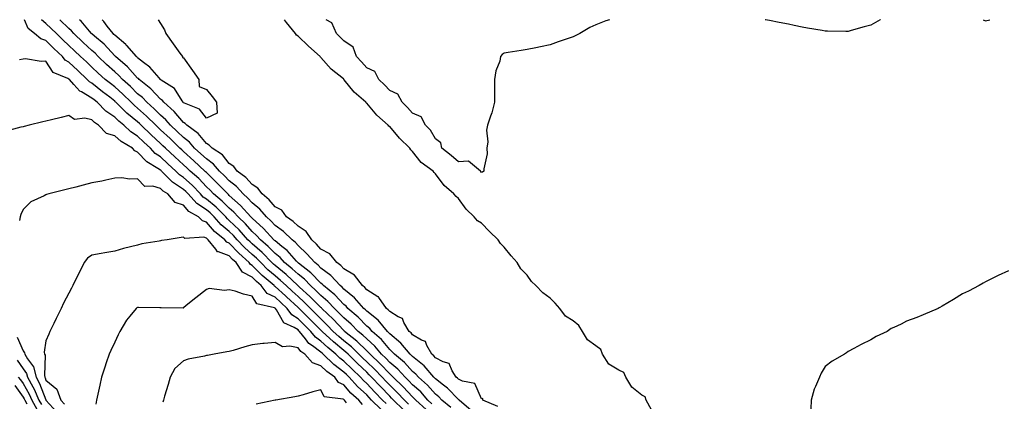
# Model space of a CAD drawing. Units: inches. Extents: x 952643 to 955283, y 7366538 to 7369178.
# Drawn here: x 953227 to 953656, y 7369011 to 7369178 of the extents above; entities that cross this region are included whole.
import ezdxf

# ---------------------------------------------------------------- set-up
doc = ezdxf.new("R2010")
doc.units = ezdxf.units.IN
doc.header["$MEASUREMENT"] = 0
doc.layers.add('Contour_95267366', color=7, linetype='Continuous', true_color=0x3fb01d)

msp = doc.modelspace()

# ---------------------------------------------------------------- linework, layer by layer
at = {"layer": 'Contour_95267366'}
for points in [[(953406.47, 7369010.34, 3362), (953404.75, 7369011.92, 3362), (953401.58, 7369015.45, 3362), (953398.05, 7369018.61, 3362), (953396.44, 7369020.31, 3362), (953394.78, 7369021.92, 3362), (953391.55, 7369025.42, 3362), (953388.05, 7369028.37, 3362), (953386.32, 7369030.19, 3362), (953384.51, 7369031.92, 3362), (953381.55, 7369035.42, 3362), (953378.05, 7369038.59, 3362), (953376.37, 7369040.24, 3362), (953374.26, 7369041.92, 3362), (953371.18, 7369045.05, 3362), (953368.05, 7369047.78, 3362), (953366.05, 7369049.92, 3362), (953363.96, 7369051.92, 3362), (953361.11, 7369054.98, 3362), (953358.05, 7369057.53, 3362), (953355.85, 7369059.73, 3362), (953353.44, 7369061.92, 3362), (953350.8, 7369064.67, 3362), (953348.05, 7369066.86, 3362), (953345.41, 7369069.28, 3362), (953342.2, 7369071.92, 3362), (953340.23, 7369074.1, 3362), (953338.05, 7369075.87, 3362), (953335.07, 7369078.94, 3362), (953331.59, 7369081.92, 3362), (953329.89, 7369083.76, 3362), (953328.05, 7369085.46, 3362), (953325.05, 7369088.92, 3362), (953321.92, 7369091.92, 3362), (953320.06, 7369093.93, 3362), (953318.05, 7369095.75, 3362), (953314.96, 7369098.83, 3362), (953311.19, 7369101.92, 3362), (953309.63, 7369103.5, 3362), (953308.05, 7369105.06, 3362), (953304.72, 7369108.59, 3362), (953300.98, 7369111.92, 3362), (953299.47, 7369113.33, 3362), (953298.05, 7369114.63, 3362), (953294.28, 7369118.15, 3362), (953290.2, 7369121.92, 3362), (953289.1, 7369122.97, 3362), (953288.05, 7369123.96, 3362), (953283.89, 7369127.76, 3362), (953279.61, 7369131.92, 3362), (953278.82, 7369132.7, 3362), (953278.05, 7369133.38, 3362), (953273.36, 7369137.23, 3362), (953268.59, 7369141.92, 3362), (953268.31, 7369142.18, 3362), (953268.05, 7369142.42, 3362), (953265.85, 7369144.12, 3362), (953262.68, 7369146.55, 3362), (953258.05, 7369150.26, 3362), (953257.01, 7369150.87, 3362), (953256.04, 7369151.92, 3362), (953251.91, 7369155.78, 3362), (953248.05, 7369159.39, 3362), (953246.46, 7369160.33, 3362), (953245.26, 7369161.92, 3362), (953241.53, 7369165.4, 3362), (953238.05, 7369168.86, 3362), (953235.75, 7369169.62, 3362), (953233, 7369171.92, 3362), (953230.29, 7369174.16, 3362), (953228.67, 7369178, 3362)], [(953414.78, 7369008.65, 3361), (953410.86, 7369011.92, 3361), (953409.48, 7369013.35, 3361), (953408.05, 7369014.47, 3361), (953404.54, 7369018.41, 3361), (953400.58, 7369021.92, 3361), (953399.41, 7369023.28, 3361), (953398.05, 7369024.4, 3361), (953394.46, 7369028.33, 3361), (953390.09, 7369031.92, 3361), (953389.15, 7369033.03, 3361), (953388.05, 7369033.96, 3361), (953384.45, 7369038.32, 3361), (953380.41, 7369041.92, 3361), (953379.34, 7369043.2, 3361), (953378.05, 7369044.23, 3361), (953374.24, 7369048.11, 3361), (953369.81, 7369051.92, 3361), (953369, 7369052.86, 3361), (953368.05, 7369053.63, 3361), (953364.07, 7369057.94, 3361), (953359.17, 7369061.92, 3361), (953358.64, 7369062.5, 3361), (953358.05, 7369062.95, 3361), (953353.67, 7369067.54, 3361), (953348.3, 7369071.66, 3361), (953348.05, 7369071.87, 3361), (953347.99, 7369071.92, 3361), (953347.41, 7369072.56, 3361), (953343.3, 7369077.18, 3361), (953340.93, 7369079.04, 3361), (953338.05, 7369081.39, 3361), (953337.79, 7369081.66, 3361), (953337.48, 7369081.92, 3361), (953332.94, 7369086.82, 3361), (953328.05, 7369091.36, 3361), (953327.79, 7369091.66, 3361), (953327.51, 7369091.92, 3361), (953322.98, 7369096.85, 3361), (953318.05, 7369101.3, 3361), (953317.74, 7369101.61, 3361), (953317.36, 7369101.92, 3361), (953312.75, 7369106.61, 3361), (953308.05, 7369111.21, 3361), (953307.71, 7369111.58, 3361), (953307.32, 7369111.92, 3361), (953302.52, 7369116.39, 3361), (953298.05, 7369120.48, 3361), (953297.31, 7369121.18, 3361), (953296.5, 7369121.92, 3361), (953292.2, 7369126.07, 3361), (953288.05, 7369129.93, 3361), (953287.01, 7369130.88, 3361), (953285.94, 7369131.92, 3361), (953281.98, 7369135.85, 3361), (953278.05, 7369139.33, 3361), (953276.62, 7369140.5, 3361), (953275.18, 7369141.92, 3361), (953271.58, 7369145.44, 3361), (953268.05, 7369148.64, 3361), (953266.19, 7369150.07, 3361), (953263.9, 7369151.92, 3361), (953260.82, 7369154.69, 3361), (953258.05, 7369157.31, 3361), (953255.67, 7369159.53, 3361), (953253.12, 7369161.92, 3361), (953250.5, 7369164.37, 3361), (953248.05, 7369166.68, 3361), (953245.34, 7369169.21, 3361), (953242.62, 7369171.92, 3361), (953240.34, 7369174.2, 3361), (953238.05, 7369176.31, 3361), (953236.14, 7369178, 3361)], [(953423.55, 7369007.42, 3360), (953418.31, 7369011.92, 3360), (953418.21, 7369012.08, 3360), (953418.05, 7369012.16, 3360), (953413.26, 7369017.13, 3360), (953411.59, 7369018.39, 3360), (953408.05, 7369021.15, 3360), (953407.69, 7369021.56, 3360), (953407.28, 7369021.92, 3360), (953403.01, 7369026.88, 3360), (953398.05, 7369030.94, 3360), (953397.58, 7369031.45, 3360), (953397.01, 7369031.92, 3360), (953392.9, 7369036.77, 3360), (953388.05, 7369040.87, 3360), (953387.57, 7369041.44, 3360), (953387.03, 7369041.92, 3360), (953382.94, 7369046.82, 3360), (953378.05, 7369050.72, 3360), (953377.45, 7369051.33, 3360), (953376.77, 7369051.92, 3360), (953372.73, 7369056.6, 3360), (953368.05, 7369060.37, 3360), (953367.31, 7369061.18, 3360), (953366.39, 7369061.92, 3360), (953362.38, 7369066.25, 3360), (953358.05, 7369069.54, 3360), (953356.89, 7369070.76, 3360), (953355.37, 7369071.92, 3360), (953351.93, 7369075.8, 3360), (953348.05, 7369079.45, 3360), (953346.89, 7369080.76, 3360), (953345.41, 7369081.92, 3360), (953341.63, 7369085.51, 3360), (953338.05, 7369088.15, 3360), (953336.24, 7369090.11, 3360), (953334.29, 7369091.92, 3360), (953331.4, 7369095.27, 3360), (953328.05, 7369098.05, 3360), (953326.2, 7369100.08, 3360), (953324.13, 7369101.92, 3360), (953321.25, 7369105.13, 3360), (953318.05, 7369107.59, 3360), (953315.9, 7369109.77, 3360), (953313.71, 7369111.92, 3360), (953311.12, 7369114.99, 3360), (953308.05, 7369117.2, 3360), (953305.61, 7369119.48, 3360), (953302.93, 7369121.92, 3360), (953300.68, 7369124.54, 3360), (953298.05, 7369126.61, 3360), (953295.34, 7369129.21, 3360), (953292.42, 7369131.92, 3360), (953290.38, 7369134.25, 3360), (953288.05, 7369136.36, 3360), (953285.26, 7369139.13, 3360), (953282.08, 7369141.92, 3360), (953280.11, 7369143.98, 3360), (953278.05, 7369145.68, 3360), (953274.9, 7369148.77, 3360), (953271.41, 7369151.92, 3360), (953269.81, 7369153.68, 3360), (953268.05, 7369155.2, 3360), (953264.51, 7369158.39, 3360), (953260.78, 7369161.92, 3360), (953259.46, 7369163.33, 3360), (953258.05, 7369164.55, 3360), (953254.24, 7369168.11, 3360), (953250.21, 7369171.92, 3360), (953249.22, 7369173.09, 3360), (953248.05, 7369174.11, 3360), (953244.14, 7369178, 3360)], [(953435.22, 7369009.09, 3359), (953428.64, 7369011.92, 3359), (953428.67, 7369012.54, 3359), (953428.05, 7369012.5, 3359), (953425.25, 7369019.12, 3359), (953419.86, 7369020.11, 3359), (953418.05, 7369021.02, 3359), (953417.61, 7369021.48, 3359), (953417.02, 7369021.92, 3359), (953415.23, 7369024.74, 3359), (953414.05, 7369027.92, 3359), (953411.4, 7369028.58, 3359), (953408.05, 7369030.41, 3359), (953407.36, 7369031.23, 3359), (953406.49, 7369031.92, 3359), (953404.19, 7369035.78, 3359), (953403.64, 7369037.5, 3359), (953401.88, 7369038.1, 3359), (953398.05, 7369040.41, 3359), (953397.37, 7369041.24, 3359), (953396.54, 7369041.92, 3359), (953394.22, 7369045.74, 3359), (953393.61, 7369047.47, 3359), (953391.75, 7369048.21, 3359), (953388.05, 7369050.56, 3359), (953387.44, 7369051.31, 3359), (953386.64, 7369051.92, 3359), (953383.24, 7369056.73, 3359), (953383.1, 7369056.97, 3359), (953382.91, 7369057.05, 3359), (953378.05, 7369060.07, 3359), (953377.21, 7369061.08, 3359), (953376.12, 7369061.92, 3359), (953372.65, 7369066.52, 3359), (953368.05, 7369069.23, 3359), (953366.76, 7369070.64, 3359), (953364.97, 7369071.92, 3359), (953361.94, 7369075.81, 3359), (953358.05, 7369077.81, 3359), (953356.13, 7369080, 3359), (953354.08, 7369081.92, 3359), (953351.66, 7369085.53, 3359), (953348.05, 7369087.89, 3359), (953345.98, 7369089.84, 3359), (953343.03, 7369091.92, 3359), (953341.01, 7369094.88, 3359), (953338.05, 7369096.33, 3359), (953335.5, 7369099.37, 3359), (953332.33, 7369101.92, 3359), (953330.53, 7369104.4, 3359), (953328.05, 7369105.99, 3359), (953325.29, 7369109.15, 3359), (953321.46, 7369111.92, 3359), (953320.01, 7369113.89, 3359), (953318.05, 7369115.26, 3359), (953315.09, 7369118.96, 3359), (953310.51, 7369121.92, 3359), (953309.33, 7369123.2, 3359), (953308.05, 7369123.91, 3359), (953304.42, 7369128.28, 3359), (953299.51, 7369131.92, 3359), (953298.84, 7369132.71, 3359), (953298.05, 7369133.16, 3359), (953294, 7369137.87, 3359), (953289.46, 7369141.92, 3359), (953288.87, 7369142.74, 3359), (953288.05, 7369143.34, 3359), (953283.87, 7369147.74, 3359), (953278.67, 7369151.92, 3359), (953278.38, 7369152.25, 3359), (953278.05, 7369152.51, 3359), (953273.59, 7369157.45, 3359), (953268.33, 7369161.92, 3359), (953268.21, 7369162.07, 3359), (953268.05, 7369162.2, 3359), (953263.37, 7369167.24, 3359), (953259.18, 7369170.79, 3359), (953258.05, 7369171.76, 3359), (953257.97, 7369171.84, 3359), (953257.88, 7369171.92, 3359), (953257.02, 7369172.94, 3359), (953253.46, 7369177.34, 3359), (953252.67, 7369178, 3359)], [(953287.06, 7369178, 3358), (953288.05, 7369176.32, 3358), (953289.71, 7369173.58, 3358), (953290.34, 7369171.92, 3358), (953293.59, 7369167.45, 3358), (953296.52, 7369163.45, 3358), (953297.64, 7369161.92, 3358), (953297.59, 7369161.46, 3358), (953298.05, 7369161.35, 3358), (953301.99, 7369155.86, 3358), (953304.77, 7369151.92, 3358), (953304.93, 7369148.81, 3358), (953308.05, 7369147.56, 3358), (953310.53, 7369144.4, 3358), (953312.52, 7369141.92, 3358), (953312.79, 7369137.19, 3358), (953308.05, 7369135.06, 3358), (953305.08, 7369138.96, 3358), (953298.47, 7369141.5, 3358), (953298.05, 7369141.73, 3358), (953297.96, 7369141.83, 3358), (953297.86, 7369141.92, 3358), (953297.42, 7369142.56, 3358), (953294.12, 7369148, 3358), (953288.31, 7369151.66, 3358), (953288.05, 7369151.85, 3358), (953287.97, 7369151.92, 3358), (953287.43, 7369152.54, 3358), (953283.41, 7369157.28, 3358), (953280.61, 7369159.36, 3358), (953278.05, 7369161.37, 3358), (953277.79, 7369161.66, 3358), (953277.48, 7369161.92, 3358), (953273.27, 7369166.7, 3358), (953273.07, 7369166.94, 3358), (953272.87, 7369167.1, 3358), (953268.05, 7369171.2, 3358), (953267.71, 7369171.57, 3358), (953267.3, 7369171.92, 3358), (953264.79, 7369175.18, 3358), (953263.3, 7369177.17, 3358), (953262.54, 7369178, 3358)], [(953502.28, 7369007.69, 3358), (953499.94, 7369011.92, 3358), (953499.51, 7369013.38, 3358), (953498.05, 7369014.03, 3358), (953493.67, 7369017.54, 3358), (953491.11, 7369021.92, 3358), (953490.15, 7369024.02, 3358), (953488.05, 7369024.94, 3358), (953483.67, 7369027.54, 3358), (953480.9, 7369031.92, 3358), (953480.16, 7369034.03, 3358), (953478.05, 7369035.55, 3358), (953474.41, 7369038.28, 3358), (953472.12, 7369041.92, 3358), (953470.64, 7369044.51, 3358), (953468.05, 7369046.5, 3358), (953464.75, 7369048.62, 3358), (953462.26, 7369051.92, 3358), (953460.32, 7369054.18, 3358), (953458.05, 7369056.45, 3358), (953454.86, 7369058.73, 3358), (953451.82, 7369061.92, 3358), (953449.9, 7369063.76, 3358), (953448.05, 7369066.47, 3358), (953445.32, 7369069.18, 3358), (953443.7, 7369071.92, 3358), (953441.05, 7369074.92, 3358), (953438.05, 7369078.62, 3358), (953436.4, 7369080.27, 3358), (953435.33, 7369081.92, 3358), (953431.64, 7369085.52, 3358), (953428.05, 7369089.13, 3358), (953426.35, 7369090.23, 3358), (953424.85, 7369091.92, 3358), (953421.37, 7369095.24, 3358), (953418.05, 7369099.92, 3358), (953416.98, 7369100.85, 3358), (953416.03, 7369101.92, 3358), (953411.74, 7369105.61, 3358), (953408.05, 7369110.71, 3358), (953407.44, 7369111.31, 3358), (953406.98, 7369111.92, 3358), (953401.75, 7369115.62, 3358), (953398.05, 7369120.51, 3358), (953397.32, 7369121.18, 3358), (953396.89, 7369121.92, 3358), (953392.39, 7369126.25, 3358), (953388.05, 7369131.3, 3358), (953387.68, 7369131.54, 3358), (953387.42, 7369131.92, 3358), (953382.44, 7369136.32, 3358), (953378.05, 7369141.55, 3358), (953377.84, 7369141.71, 3358), (953377.67, 7369141.92, 3358), (953372.5, 7369146.38, 3358), (953368.24, 7369151.73, 3358), (953368.08, 7369151.92, 3358), (953368.07, 7369151.94, 3358), (953368.05, 7369151.96, 3358), (953367.83, 7369152.14, 3358), (953362.57, 7369156.44, 3358), (953358.05, 7369161.51, 3358), (953357.83, 7369161.69, 3358), (953357.67, 7369161.92, 3358), (953352.54, 7369166.41, 3358), (953348.05, 7369170.86, 3358), (953347.42, 7369171.3, 3358), (953347, 7369171.92, 3358), (953342.94, 7369176.81, 3358), (953342.57, 7369177.4, 3358), (953342.17, 7369178, 3358)], [(953483.98, 7369178, 3357), (953482.43, 7369177.53, 3357), (953478.05, 7369175.82, 3357), (953475.42, 7369174.55, 3357), (953471.06, 7369171.92, 3357), (953468.99, 7369170.98, 3357), (953468.05, 7369170.57, 3357), (953465.94, 7369169.81, 3357), (953461.61, 7369168.35, 3357), (953458.05, 7369166.95, 3357), (953453.78, 7369166.19, 3357), (953451.82, 7369165.68, 3357), (953448.05, 7369164.93, 3357), (953445.39, 7369164.57, 3357), (953439.76, 7369163.63, 3357), (953438.05, 7369163.38, 3357), (953437.14, 7369162.83, 3357), (953436.46, 7369161.92, 3357), (953436.04, 7369159.91, 3357), (953434.32, 7369155.65, 3357), (953433.84, 7369151.92, 3357), (953433.8, 7369147.67, 3357), (953433.78, 7369146.19, 3357), (953433.75, 7369141.92, 3357), (953432.62, 7369137.34, 3357), (953432.01, 7369135.88, 3357), (953430.73, 7369131.92, 3357), (953430.24, 7369129.73, 3357), (953430.8, 7369124.67, 3357), (953430.44, 7369121.92, 3357), (953430.55, 7369119.42, 3357), (953429.06, 7369112.93, 3357), (953429.13, 7369111.92, 3357), (953428.55, 7369111.42, 3357), (953428.05, 7369111.31, 3357), (953427.88, 7369111.76, 3357), (953427.67, 7369111.92, 3357), (953422.36, 7369116.22, 3357), (953418.05, 7369116, 3357), (953414.91, 7369118.77, 3357), (953410.76, 7369121.92, 3357), (953410.36, 7369124.23, 3357), (953408.05, 7369125.95, 3357), (953405.84, 7369129.71, 3357), (953403.69, 7369131.92, 3357), (953401.72, 7369135.59, 3357), (953398.05, 7369137.21, 3357), (953395.81, 7369139.69, 3357), (953393.43, 7369141.92, 3357), (953391.61, 7369145.48, 3357), (953388.05, 7369147.09, 3357), (953385.73, 7369149.59, 3357), (953383.32, 7369151.92, 3357), (953381.53, 7369155.4, 3357), (953378.05, 7369156.97, 3357), (953375.69, 7369159.55, 3357), (953373.59, 7369161.92, 3357), (953372.12, 7369166, 3357), (953368.05, 7369168.77, 3357), (953366.49, 7369170.35, 3357), (953364.85, 7369171.92, 3357), (953362.83, 7369176.69, 3357), (953360.29, 7369178, 3357)], [(953602.21, 7369178, 3357), (953602.07, 7369177.9, 3357), (953598.05, 7369175.65, 3357), (953595.09, 7369174.88, 3357), (953589.35, 7369173.22, 3357), (953588.05, 7369172.86, 3357), (953587.08, 7369172.89, 3357), (953579.13, 7369173.01, 3357), (953578.05, 7369173.05, 3357), (953576.7, 7369173.27, 3357), (953570.43, 7369174.3, 3357), (953568.05, 7369174.7, 3357), (953564.52, 7369175.45, 3357), (953562.14, 7369176.01, 3357), (953558.05, 7369176.79, 3357), (953553.78, 7369177.65, 3357), (953551.99, 7369177.98, 3357), (953551.89, 7369178, 3357)], [(953647.05, 7369178, 3358), (953648.05, 7369177.45, 3358)], [(953648.05, 7369177.45, 3358), (953649.86, 7369178, 3358)], [(953403.91, 7369007.78, 3363), (953399.42, 7369011.92, 3363), (953398.76, 7369012.64, 3363), (953398.05, 7369013.28, 3363), (953393.86, 7369017.73, 3363), (953389.52, 7369021.92, 3363), (953388.82, 7369022.69, 3363), (953388.05, 7369023.33, 3363), (953383.86, 7369027.73, 3363), (953379.51, 7369031.92, 3363), (953378.83, 7369032.71, 3363), (953378.05, 7369033.42, 3363), (953373.75, 7369037.62, 3363), (953368.38, 7369041.92, 3363), (953368.22, 7369042.09, 3363), (953368.05, 7369042.23, 3363), (953363.37, 7369047.24, 3363), (953358.48, 7369051.92, 3363), (953358.27, 7369052.14, 3363), (953358.05, 7369052.33, 3363), (953353.26, 7369057.13, 3363), (953348.72, 7369061.24, 3363), (953348.02, 7369061.89, 3363), (953347.98, 7369061.92, 3363), (953342.82, 7369066.68, 3363), (953338.05, 7369070.64, 3363), (953337.37, 7369071.23, 3363), (953336.66, 7369071.92, 3363), (953332.42, 7369076.29, 3363), (953328.05, 7369080.08, 3363), (953327.08, 7369080.95, 3363), (953326.17, 7369081.92, 3363), (953322.37, 7369086.24, 3363), (953318.05, 7369090.39, 3363), (953317.21, 7369091.08, 3363), (953316.48, 7369091.92, 3363), (953312.26, 7369096.13, 3363), (953308.05, 7369099.64, 3363), (953306.68, 7369100.55, 3363), (953305.41, 7369101.92, 3363), (953301.83, 7369105.7, 3363), (953298.05, 7369109.1, 3363), (953296.35, 7369110.22, 3363), (953294.69, 7369111.92, 3363), (953291.26, 7369115.13, 3363), (953288.05, 7369118.1, 3363), (953285.76, 7369119.62, 3363), (953283.6, 7369121.92, 3363), (953280.7, 7369124.56, 3363), (953278.05, 7369127.13, 3363), (953275.14, 7369129.01, 3363), (953272, 7369131.92, 3363), (953269.81, 7369133.68, 3363), (953268.05, 7369135.4, 3363), (953264.18, 7369138.05, 3363), (953260.45, 7369141.92, 3363), (953259.09, 7369142.96, 3363), (953258.05, 7369143.8, 3363), (953253.53, 7369146.44, 3363), (953252.86, 7369146.74, 3363), (953250.23, 7369149.74, 3363), (953248.24, 7369151.92, 3363), (953248.14, 7369152.01, 3363), (953248.05, 7369152.09, 3363), (953247.63, 7369152.34, 3363), (953241.13, 7369154.99, 3363), (953238.05, 7369159.87, 3363), (953235.93, 7369159.8, 3363), (953229.09, 7369160.87, 3363), (953228.05, 7369160.82, 3363), (953226.55, 7369160.41, 3363)], [(953396.29, 7369010.17, 3364), (953394.48, 7369011.92, 3364), (953391.35, 7369015.23, 3364), (953388.05, 7369018.42, 3364), (953386.34, 7369020.21, 3364), (953384.75, 7369021.92, 3364), (953381.48, 7369025.35, 3364), (953378.05, 7369028.65, 3364), (953376.37, 7369030.24, 3364), (953374.64, 7369031.92, 3364), (953371.31, 7369035.18, 3364), (953368.05, 7369037.85, 3364), (953365.82, 7369039.7, 3364), (953363.42, 7369041.92, 3364), (953360.82, 7369044.69, 3364), (953358.05, 7369047.35, 3364), (953355.76, 7369049.64, 3364), (953353.48, 7369051.92, 3364), (953350.76, 7369054.64, 3364), (953348.05, 7369057.12, 3364), (953345.54, 7369059.42, 3364), (953342.82, 7369061.92, 3364), (953340.34, 7369064.2, 3364), (953338.05, 7369066.1, 3364), (953334.93, 7369068.8, 3364), (953331.78, 7369071.92, 3364), (953329.94, 7369073.81, 3364), (953328.05, 7369075.45, 3364), (953324.65, 7369078.52, 3364), (953321.45, 7369081.92, 3364), (953319.86, 7369083.73, 3364), (953318.05, 7369085.47, 3364), (953314.52, 7369088.39, 3364), (953311.42, 7369091.92, 3364), (953309.73, 7369093.6, 3364), (953308.05, 7369095.01, 3364), (953303.88, 7369097.75, 3364), (953300.04, 7369101.92, 3364), (953299.08, 7369102.94, 3364), (953298.05, 7369103.86, 3364), (953293.2, 7369107.06, 3364), (953288.45, 7369111.92, 3364), (953288.25, 7369112.12, 3364), (953288.05, 7369112.3, 3364), (953286.93, 7369113.04, 3364), (953282.02, 7369115.9, 3364), (953278.05, 7369120.21, 3364), (953276.83, 7369120.69, 3364), (953275.76, 7369121.92, 3364), (953270.89, 7369124.77, 3364), (953268.05, 7369127.36, 3364), (953264.51, 7369128.38, 3364), (953261, 7369131.92, 3364), (953259.17, 7369133.05, 3364), (953258.05, 7369134.23, 3364), (953254.99, 7369134.97, 3364), (953250.54, 7369134.41, 3364), (953248.05, 7369136.19, 3364), (953244.62, 7369135.35, 3364), (953240.44, 7369134.31, 3364), (953238.05, 7369133.72, 3364), (953236.62, 7369133.35, 3364), (953230.76, 7369131.92, 3364), (953228.59, 7369131.38, 3364), (953228.05, 7369131.25, 3364), (953227.14, 7369131.02, 3364), (953220.63, 7369129.35, 3364)], [(953393.94, 7369007.81, 3365), (953389.67, 7369011.92, 3365), (953388.89, 7369012.76, 3365), (953388.05, 7369013.57, 3365), (953383.96, 7369017.83, 3365), (953380.17, 7369021.92, 3365), (953379.13, 7369023, 3365), (953378.05, 7369024.04, 3365), (953374, 7369027.86, 3365), (953369.85, 7369031.92, 3365), (953368.94, 7369032.81, 3365), (953368.05, 7369033.53, 3365), (953363.47, 7369037.34, 3365), (953358.51, 7369041.92, 3365), (953358.29, 7369042.16, 3365), (953358.05, 7369042.39, 3365), (953353.29, 7369047.16, 3365), (953348.53, 7369051.92, 3365), (953348.28, 7369052.16, 3365), (953348.05, 7369052.37, 3365), (953343.07, 7369056.94, 3365), (953342.58, 7369057.39, 3365), (953338.05, 7369061.54, 3365), (953337.8, 7369061.67, 3365), (953337.6, 7369061.92, 3365), (953332.46, 7369066.34, 3365), (953328.05, 7369070.7, 3365), (953327.24, 7369071.11, 3365), (953326.72, 7369071.92, 3365), (953322.14, 7369076.01, 3365), (953318.05, 7369080.39, 3365), (953316.94, 7369080.81, 3365), (953316.04, 7369081.92, 3365), (953311.59, 7369085.47, 3365), (953308.05, 7369089.6, 3365), (953306.28, 7369090.16, 3365), (953304.61, 7369091.92, 3365), (953300.43, 7369094.31, 3365), (953298.05, 7369096.97, 3365), (953294.36, 7369098.22, 3365), (953291.17, 7369101.92, 3365), (953289.2, 7369103.07, 3365), (953288.05, 7369104.27, 3365), (953284.64, 7369105.33, 3365), (953281.23, 7369105.11, 3365), (953278.05, 7369108.46, 3365), (953274.55, 7369108.42, 3365), (953271.08, 7369108.89, 3365), (953268.05, 7369108.85, 3365), (953264.12, 7369108, 3365), (953262.43, 7369107.54, 3365), (953258.05, 7369106.71, 3365), (953254.23, 7369105.74, 3365), (953251.06, 7369104.93, 3365), (953248.05, 7369104.17, 3365), (953246.26, 7369103.71, 3365), (953239.22, 7369101.92, 3365), (953238.29, 7369101.67, 3365), (953238.05, 7369101.59, 3365), (953237.29, 7369101.16, 3365), (953231.5, 7369098.48, 3365), (953228.05, 7369095.12, 3365), (953227.04, 7369092.93, 3365), (953226.75, 7369091.92, 3365), (953226.47, 7369090.34, 3365)], [(953386.49, 7369010.36, 3366), (953384.91, 7369011.92, 3366), (953381.55, 7369015.42, 3366), (953378.05, 7369019.2, 3366), (953376.62, 7369020.49, 3366), (953375.36, 7369021.92, 3366), (953371.59, 7369025.47, 3366), (953368.05, 7369028.93, 3366), (953366.34, 7369030.22, 3366), (953364.59, 7369031.92, 3366), (953361, 7369034.87, 3366), (953358.05, 7369037.59, 3366), (953355.59, 7369039.46, 3366), (953353.58, 7369041.92, 3366), (953350.82, 7369044.69, 3366), (953348.05, 7369047.45, 3366), (953345.33, 7369049.19, 3366), (953343.37, 7369051.92, 3366), (953340.6, 7369054.47, 3366), (953338.05, 7369056.8, 3366), (953334.63, 7369058.5, 3366), (953331.99, 7369061.92, 3366), (953329.87, 7369063.74, 3366), (953328.05, 7369065.54, 3366), (953323.82, 7369067.7, 3366), (953321.11, 7369071.92, 3366), (953319.5, 7369073.36, 3366), (953318.05, 7369074.9, 3366), (953313.26, 7369076.71, 3366), (953312.84, 7369076.7, 3366), (953312.13, 7369077.84, 3366), (953308.83, 7369081.92, 3366), (953308.39, 7369082.26, 3366), (953308.05, 7369082.67, 3366), (953306.96, 7369083.02, 3366), (953298.61, 7369082.47, 3366), (953298.05, 7369083.1, 3366), (953297.02, 7369082.95, 3366), (953290.87, 7369081.92, 3366), (953288.43, 7369081.53, 3366), (953288.05, 7369081.47, 3366), (953287.47, 7369081.35, 3366), (953279.9, 7369080.07, 3366), (953278.05, 7369079.61, 3366), (953274.9, 7369078.77, 3366), (953271.82, 7369078.16, 3366), (953268.05, 7369076.94, 3366), (953263.8, 7369076.17, 3366), (953262.06, 7369075.93, 3366), (953258.05, 7369075.25, 3366), (953256.13, 7369073.84, 3366), (953254.72, 7369071.92, 3366), (953252.49, 7369067.48, 3366), (953251.38, 7369065.25, 3366), (953249.72, 7369061.92, 3366), (953249.16, 7369060.81, 3366), (953248.05, 7369058.58, 3366), (953245.74, 7369054.24, 3366), (953244.72, 7369051.92, 3366), (953242.5, 7369047.47, 3366), (953241.44, 7369045.31, 3366), (953239.76, 7369041.92, 3366), (953239.26, 7369040.71, 3366), (953238.05, 7369037.72, 3366), (953237.2, 7369032.77, 3366), (953237.39, 7369031.92, 3366), (953237.63, 7369031.5, 3366), (953237.34, 7369022.63, 3366), (953237.52, 7369021.92, 3366), (953237.71, 7369021.58, 3366), (953238.05, 7369020.67, 3366), (953242.78, 7369016.65, 3366), (953244.52, 7369011.92, 3366), (953246.2, 7369010.08, 3366)], [(953658.05, 7369068.34, 3358), (953653.61, 7369066.36, 3358), (953651.29, 7369065.16, 3358), (953648.05, 7369063.56, 3358), (953647.01, 7369062.96, 3358), (953645.33, 7369061.92, 3358), (953640.57, 7369059.4, 3358), (953638.05, 7369058.24, 3358), (953634.12, 7369055.85, 3358), (953629.1, 7369052.97, 3358), (953628.05, 7369052.37, 3358), (953627.78, 7369052.19, 3358), (953627.37, 7369051.92, 3358), (953620.78, 7369049.18, 3358), (953618.05, 7369048.04, 3358), (953613.55, 7369046.42, 3358), (953611.25, 7369045.13, 3358), (953608.05, 7369043.56, 3358), (953606.85, 7369043.12, 3358), (953605.17, 7369041.92, 3358), (953600.26, 7369039.71, 3358), (953598.05, 7369038.2, 3358), (953593.72, 7369036.25, 3358), (953590.61, 7369034.48, 3358), (953588.05, 7369033.11, 3358), (953587.36, 7369032.61, 3358), (953586.54, 7369031.92, 3358), (953581.08, 7369028.89, 3358), (953578.05, 7369026.54, 3358), (953576.27, 7369023.7, 3358), (953575.57, 7369021.92, 3358), (953573.91, 7369017.78, 3358), (953573.34, 7369016.63, 3358), (953571.98, 7369011.92, 3358), (953571.85, 7369008.12, 3358)], [(953384.13, 7369008, 3367), (953380.16, 7369011.92, 3367), (953379.12, 7369012.99, 3367), (953378.05, 7369014.16, 3367), (953373.98, 7369017.85, 3367), (953370.39, 7369021.92, 3367), (953369.18, 7369023.06, 3367), (953368.05, 7369024.16, 3367), (953363.63, 7369027.49, 3367), (953359.08, 7369031.92, 3367), (953358.52, 7369032.38, 3367), (953358.05, 7369032.81, 3367), (953354.34, 7369035.63, 3367), (953352.82, 7369036.69, 3367), (953351.3, 7369038.67, 3367), (953348.65, 7369041.92, 3367), (953348.35, 7369042.22, 3367), (953348.05, 7369042.52, 3367), (953346.41, 7369043.56, 3367), (953341.83, 7369045.7, 3367), (953338.58, 7369051.39, 3367), (953338.21, 7369051.92, 3367), (953338.12, 7369051.99, 3367), (953338.05, 7369052.06, 3367), (953337.78, 7369052.2, 3367), (953330.08, 7369053.95, 3367), (953328.05, 7369057.27, 3367), (953324.31, 7369058.18, 3367), (953320.55, 7369059.42, 3367), (953318.05, 7369060.12, 3367), (953315.91, 7369059.78, 3367), (953309.31, 7369060.66, 3367), (953308.05, 7369060.25, 3367), (953303.38, 7369056.59, 3367), (953299.29, 7369053.16, 3367), (953298.05, 7369052.13, 3367), (953297.89, 7369052.08, 3367), (953288.37, 7369052.24, 3367), (953288.05, 7369052.18, 3367), (953287.79, 7369052.18, 3367), (953278.43, 7369052.3, 3367), (953278.05, 7369052.31, 3367), (953277.75, 7369052.22, 3367), (953277.38, 7369051.92, 3367), (953274.67, 7369048.54, 3367), (953273.21, 7369046.77, 3367), (953270.22, 7369041.92, 3367), (953269.51, 7369040.45, 3367), (953268.05, 7369037.26, 3367), (953266.37, 7369033.6, 3367), (953265.62, 7369031.92, 3367), (953264.38, 7369028.25, 3367), (953263.72, 7369026.25, 3367), (953262.24, 7369021.92, 3367), (953261.54, 7369018.44, 3367), (953260.68, 7369014.55, 3367), (953260.13, 7369011.92, 3367), (953259.81, 7369010.16, 3367)], [(953225.53, 7369039.4, 3365), (953228.05, 7369033.45, 3365), (953228.74, 7369032.61, 3365), (953228.89, 7369031.92, 3365), (953230.05, 7369029.92, 3365), (953232.6, 7369026.48, 3365), (953233.76, 7369021.92, 3365), (953235.26, 7369019.12, 3365), (953237.99, 7369011.98, 3365), (953238.01, 7369011.92, 3365), (953238.03, 7369011.9, 3365), (953238.05, 7369011.85, 3365), (953242.84, 7369006.71, 3365)], [(953376.13, 7369010, 3368), (953374.54, 7369011.92, 3368), (953371.12, 7369014.99, 3368), (953368.05, 7369018.53, 3368), (953365.75, 7369019.61, 3368), (953364.1, 7369021.92, 3368), (953360.59, 7369024.46, 3368), (953358.05, 7369026.92, 3368), (953354.3, 7369028.17, 3368), (953351, 7369031.92, 3368), (953349.26, 7369033.13, 3368), (953348.05, 7369034.71, 3368), (953344.45, 7369035.53, 3368), (953341.31, 7369035.19, 3368), (953338.05, 7369037.07, 3368), (953333.27, 7369036.69, 3368), (953332.68, 7369036.55, 3368), (953328.05, 7369036.06, 3368), (953324.82, 7369035.16, 3368), (953319.76, 7369033.63, 3368), (953318.05, 7369033.13, 3368), (953316.93, 7369033.05, 3368), (953311.51, 7369031.92, 3368), (953308.53, 7369031.44, 3368), (953308.05, 7369031.36, 3368), (953307.27, 7369031.14, 3368), (953300.14, 7369029.83, 3368), (953298.05, 7369029.07, 3368), (953294.28, 7369025.69, 3368), (953292.27, 7369021.92, 3368), (953291.31, 7369018.66, 3368), (953289.83, 7369013.69, 3368), (953289.29, 7369011.92, 3368), (953289.01, 7369010.96, 3368)], [(953225.49, 7369029.36, 3364), (953228.05, 7369025.59, 3364), (953229.61, 7369023.48, 3364), (953230.01, 7369021.92, 3364), (953232.24, 7369017.73, 3364), (953232.84, 7369016.71, 3364), (953234.92, 7369011.92, 3364), (953236.08, 7369009.94, 3364)], [(953225.98, 7369021.92, 3363), (953226.87, 7369020.74, 3363), (953228.05, 7369019.12, 3363), (953230.69, 7369014.56, 3363), (953231.84, 7369011.92, 3363), (953234.12, 7369007.99, 3363)], [(953224.4, 7369018.27, 3362), (953228.05, 7369013.26, 3362), (953228.54, 7369012.41, 3362), (953228.75, 7369011.92, 3362), (953229.72, 7369010.25, 3362)], [(953369.18, 7369010.79, 3369), (953368.25, 7369011.92, 3369), (953368.15, 7369012.02, 3369), (953368.05, 7369012.12, 3369), (953367.67, 7369012.3, 3369), (953359.49, 7369013.35, 3369), (953358.05, 7369016.43, 3369), (953354.45, 7369015.53, 3369), (953350.34, 7369014.21, 3369), (953348.05, 7369013.57, 3369), (953346.7, 7369013.27, 3369), (953338.28, 7369011.92, 3369), (953338.09, 7369011.88, 3369), (953338.05, 7369011.87, 3369), (953337.99, 7369011.86, 3369), (953329.78, 7369010.19, 3369)]]:
    msp.add_polyline3d(points, dxfattribs=at)

doc.saveas('drawing.dxf')
